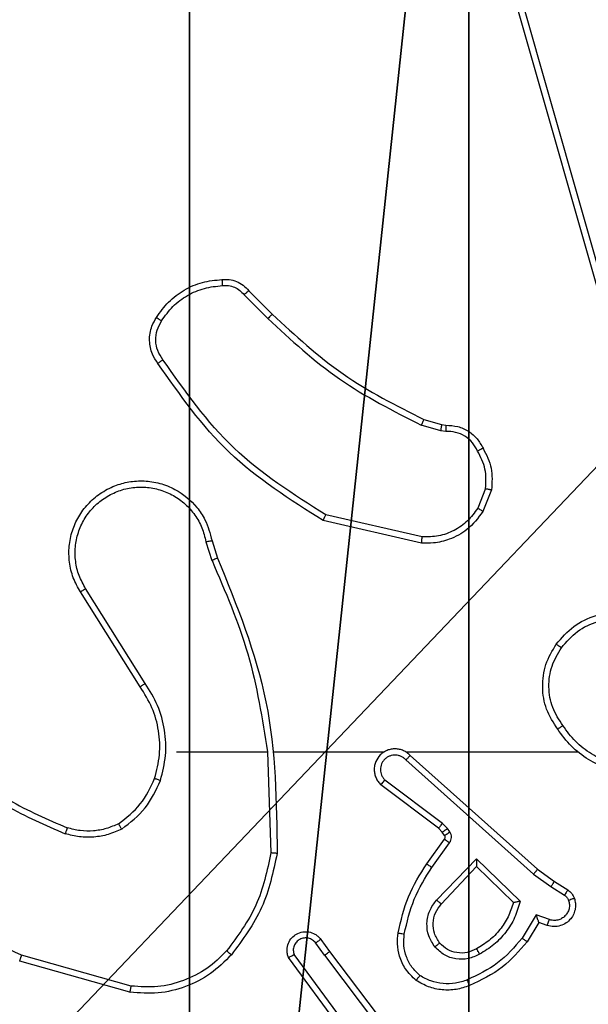
# Model space of a CAD drawing. Units: centimetres. Extents: x -254 to 254, y -155 to 155.
# Drawn here: x -100 to -98, y -1 to 2 of the extents above; entities that cross this region are included whole.
import ezdxf

# ---------------------------------------------------------------- set-up
doc = ezdxf.new("R2010")
doc.units = ezdxf.units.CM
doc.header["$LTSCALE"] = 2.54
doc.layers.get('0').update_dxf_attribs({"true_color": 0xff5454})
doc.layers.add('VP-EQ', color=7, linetype='Continuous', true_color=0x8a3492)

# ---------------------------------------------------------------- blocks, each defined once
blk = doc.blocks.new('Komponent_46')
at = {"color": 59, "true_color": 0x614a34}
mesh = blk.add_polyface(dxfattribs=at)
corners = [(9, 0, 119.2793), (4.95, 0.2576, 119.2793), (4.95, 0, 119.2793), (8.7424, 4.0502, 119.2793), (9, 4.0502, 119.2793), (0, 0, 119.2793), (0.2576, 4.05, 119.2793), (0, 4.05, 119.2793), (4.05, 0, 119.2793), (0.2576, 4.95, 119.2793), (4.0498, 8.7424, 119.2793), (4.05, 0.2576, 119.2793), (4.9498, 8.7424, 119.2793), (4.9498, 9, 119.2793), (9, 9, 119.2793), (8.7424, 4.9502, 119.2793), (9, 4.9502, 119.2793), (0, 9, 119.2793), (0, 4.95, 119.2793), (4.0498, 9, 119.2793)]
mesh.append_faces([[corners[k] for k in face] for face in [(0, 1, 2), (3, 0, 4), (5, 6, 7), (14, 15, 16), (9, 17, 18)]], dxfattribs={"vtx0": -1, "color": 59})
mesh.append_faces([[corners[k] for k in face] for face in [(6, 8, 9), (10, 11, 12), (12, 1, 13), (13, 1, 14), (15, 1, 3), (17, 9, 19), (19, 9, 10)]], dxfattribs={"vtx0": -1, "vtx1": -1, "color": 59})
mesh.append_faces([[corners[k] for k in face] for face in [(1, 0, 3), (9, 8, 10), (14, 1, 15)]], dxfattribs={"vtx0": -1, "vtx1": -1, "vtx2": -1, "color": 59})
mesh.append_faces([[corners[k] for k in face] for face in [(6, 5, 8), (10, 8, 11), (12, 11, 1)]], dxfattribs={"vtx0": -1, "vtx2": -1, "color": 59})
mesh = blk.add_polyface(dxfattribs=at)
corners = [(4.0498, 9), (0, 4.95), (0, 9), (0.2576, 4.95), (0.2576, 4.05), (4.9498, 8.7424), (4.05, 0.2576), (4.0498, 8.7424), (4.95, 0.2576), (0, 0), (0, 4.05), (4.05, 0), (9, 9), (4.9498, 9), (4.95, 0), (8.7424, 4.9502), (9, 4.9502), (8.7424, 4.0502), (9, 0), (9, 4.0502)]
mesh.append_faces([[corners[k] for k in face] for face in [(0, 1, 2), (4, 9, 10), (12, 5, 13), (15, 12, 16), (18, 17, 19)]], dxfattribs={"vtx0": -1, "color": 59})
mesh.append_faces([[corners[k] for k in face] for face in [(1, 0, 3), (3, 0, 4), (5, 6, 7), (6, 5, 8), (9, 4, 11), (7, 4, 0), (11, 7, 6), (8, 12, 14), (14, 17, 18), (17, 14, 15)]], dxfattribs={"vtx0": -1, "vtx1": -1, "color": 59})
mesh.append_faces([[corners[k] for k in face] for face in [(11, 4, 7), (5, 12, 8), (14, 12, 15)]], dxfattribs={"vtx0": -1, "vtx1": -1, "vtx2": -1, "color": 59})
blk = doc.blocks.new('Grupuj_203')
at = {"color": 0}
mesh = blk.add_polyface(dxfattribs=at)
corners = [(0.2886, 0, 1.5), (0, 25.7902, 1.5), (0, 0.8098, 1.5), (0.2886, 26.6, 1.5), (9.3114, 0, 1.5), (9.3114, 26.6, 1.5), (9.6, 0.8098, 1.5), (9.6, 25.7902, 1.5)]
mesh.append_faces([[corners[k] for k in face] for face in [(0, 1, 2), (5, 6, 7)]], dxfattribs={"vtx0": -1, "color": 0})
mesh.append_faces([[corners[k] for k in face] for face in [(1, 0, 3), (3, 4, 5)]], dxfattribs={"vtx0": -1, "vtx1": -1, "color": 0})
mesh.append_faces([[corners[k] for k in face] for face in [(3, 0, 4), (5, 4, 6)]], dxfattribs={"vtx0": -1, "vtx2": -1, "color": 0})
mesh = blk.add_polyface(dxfattribs=at)
corners = [(0, 25.7902), (0.2886, 0), (0, 0.8098), (0.2886, 26.6), (9.3114, 0), (9.3114, 26.6), (9.6, 25.7902), (9.6, 0.8098)]
mesh.append_faces([[corners[k] for k in face] for face in [(0, 1, 2), (4, 6, 7)]], dxfattribs={"vtx0": -1, "color": 0})
mesh.append_faces([[corners[k] for k in face] for face in [(1, 3, 4)]], dxfattribs={"vtx0": -1, "vtx1": -1, "color": 0})
mesh.append_faces([[corners[k] for k in face] for face in [(1, 0, 3), (4, 3, 5), (4, 5, 6)]], dxfattribs={"vtx0": -1, "vtx2": -1, "color": 0})
blk = doc.blocks.new('3DGeom_3912_Defintion_1')
at = {"color": 18, "true_color": 0x030303, "yscale": 0.3564000000000001, "rotation": 360}
blk.add_blockref('Grupuj_203', (-4.7217, -4.7842, -0.4824), dxfattribs=at)
blk = doc.blocks.new('Grupuj_3')
at = {"color": 0, "extrusion": (8.93165e-17, -4.44089e-16, -1)}
blk.add_blockref('3DGeom_3912_Defintion_1', (-4.8783, 4.7842, -120.2969), dxfattribs=at)
at = {"color": 0}
blk.add_blockref('Komponent_46', (0.3, 0.3), dxfattribs=at)
blk = doc.blocks.new('noga_WOODEN_LOW')
at = {"color": 0}
blk.add_blockref('Grupuj_3', (0, 0), dxfattribs=at)
blk = doc.blocks.new('Grupuj_1')
at = {"color": 0}
blk.add_blockref('noga_WOODEN_LOW', (0.2, 0.2, 9.98), dxfattribs=at)
blk = doc.blocks.new('1428')
at = {"color": 7, "linetype": 'Continuous', "lineweight": 25}
for p, q in [((-332.7075, 228.9832), (-332.9327, 229.2819)), ((-332.6916, 228.9953), (-332.9176, 229.295)), ((-332.7613, 229.2209), (-332.593, 228.9935)), ((-332.7456, 229.2333), (-332.5753, 229.0031)), ((-332.069, 229.095), (-331.7159, 228.9958)), ((-332.0648, 229.1145), (-331.7096, 229.0146)), ((-332.6916, 228.9953), (-332.663, 228.9563)), ((-332.679, 228.9444), (-332.7075, 228.9832)), ((-333.3814, 228.8898), (-333.3439, 228.9521)), ((-333.373, 228.8656), (-333.3276, 228.941)), ((-333.4084, 228.8995), (-333.3814, 228.8898)), ((-333.4154, 228.8808), (-333.373, 228.8656)), ((-333.4205, 228.7742), (-333.4639, 228.8021)), ((-333.1805, 228.6846), (-333.3212, 228.8218)), ((-333.1809, 228.7096), (-333.2994, 228.8262)), ((-333.0673, 228.8306), (-333.1809, 228.7096)), ((-333.052, 228.8179), (-333.1805, 228.6846)), ((-333.4314, 228.7575), (-333.4745, 228.7851)), ((-333.3645, 228.7343), (-333.4205, 228.7742)), ((-333.3768, 228.7186), (-333.4314, 228.7575)), ((-332.9672, 228.3521), (-333.3768, 228.7186)), ((-332.9532, 228.3664), (-333.3645, 228.7343)), ((-333.0367, 228.7125), (-333.0941, 228.6336)), ((-333.0203, 228.7008), (-333.0777, 228.6218)), ((-332.5077, 228.3403), (-332.5187, 228.6657)), ((-333.0945, 228.5983), (-333.0869, 228.5874)), ((-333.0869, 228.5874), (-333.0709, 228.5707)), ((-333.0779, 228.6097), (-333.0703, 228.5987)), ((-333.0703, 228.5987), (-333.0587, 228.5866)), ((-333.0587, 228.5866), (-332.8729, 228.4464)), ((-333.0709, 228.5707), (-332.8859, 228.4311)), ((-332.9527, 228.3403), (-333.5068, 228.3403)), ((-332.5281, 228.3403), (-332.8836, 228.3403)), ((-332.2143, 228.3403), (-332.508, 228.3403)), ((-332.114, 228.1197), (-331.9219, 227.8143)), ((-332.0974, 228.1309), (-331.9051, 227.8251)), ((-332.3092, 227.6633), (-332.3287, 227.7242)), ((-332.3289, 227.66), (-332.3467, 227.7157)), ((-333.004, 227.6675), (-332.6866, 227.595)), ((-333.0057, 227.6474), (-332.6952, 227.5767)), ((-333.2292, 227.4958), (-333.2016, 227.5655)), ((-333.2098, 227.4919), (-333.1846, 227.5551)), ((-333.7113, 227.3432), (-333.2785, 225.8218)), ((-333.7309, 227.3375), (-333.2982, 225.8165)), ((-333.0679, 227.286), (-333.0824, 227.288)), ((-333.0817, 227.3078), (-333.0653, 227.3056)), ((-333.011, 227.2696), (-333.0679, 227.286)), ((-333.0653, 227.3056), (-333.003, 227.2876)), ((-332.4472, 226.8547), (-332.5229, 226.9305)), ((-332.4321, 226.8676), (-332.5088, 226.9442))]:
    blk.add_line(p, q, dxfattribs=at)
for points, knots in [([(-332.3912, 228.9943), (-332.3698, 229.0158), (-332.3268, 229.0587), (-332.2447, 229.0997), (-332.1556, 229.1217), (-332.0951, 229.1169), (-332.0648, 229.1145)], [0, 0, 0, 0, 0.2500266, 0.500025, 0.7500005, 1, 1, 1, 1]), ([(-333.3439, 228.9521), (-333.3188, 228.9813), (-333.267, 229.0415), (-333.1953, 229.0758), (-333.1583, 229.0934)], [0, 0, 0, 0, 0.485346, 1, 1, 1, 1]), ([(-333.1583, 229.0934), (-333.1441, 229.0983), (-333.1156, 229.1079), (-333.07, 229.1085), (-333.0255, 229.0993), (-332.9993, 229.0843), (-332.9862, 229.0769)], [0, 0, 0, 0, 0.249937, 0.5, 0.749987, 1, 1, 1, 1]), ([(-333.1583, 229.0934), (-333.1583, 229.0931), (-333.1581, 229.0925), (-333.1564, 229.0883), (-333.154, 229.0822), (-333.152, 229.0774), (-333.151, 229.075)], [0, 0, 0, 0, 0.250202, 0.5, 0.750001, 1, 1, 1, 1]), ([(-333.151, 229.075), (-333.1384, 229.0793), (-333.1131, 229.0878), (-333.0728, 229.0881), (-333.0332, 229.0804), (-333.0099, 229.0674), (-332.9982, 229.0609)], [0, 0, 0, 0, 0.249922, 0.500069, 0.750145, 1, 1, 1, 1]), ([(-332.3761, 228.9814), (-332.3559, 229.0014), (-332.3153, 229.0416), (-332.2379, 229.0796), (-332.1544, 229.1011), (-332.0974, 229.0971), (-332.069, 229.095)], [0, 0, 0, 0, 0.2498396, 0.5000066, 0.7501806, 1, 1, 1, 1]), ([(-332.0648, 229.1145), (-332.0648, 229.1143), (-332.0649, 229.1138), (-332.0655, 229.1109), (-332.0663, 229.1073), (-332.0671, 229.1038), (-332.068, 229.0996), (-332.0687, 229.0966), (-332.069, 229.095)], [0, 0, 0, 0, 0.201904, 0.435185, 0.564252, 0.701054, 0.846726, 1, 1, 1, 1]), ([(-333.3276, 228.941), (-333.3028, 228.9695), (-333.2533, 229.0264), (-333.1851, 229.0588), (-333.151, 229.075)], [0, 0, 0, 0, 0.500048, 1, 1, 1, 1]), ([(-332.9862, 229.0769), (-332.9864, 229.0767), (-332.9867, 229.0763), (-332.9888, 229.0735), (-332.9912, 229.0704), (-332.9933, 229.0676), (-332.9957, 229.0643), (-332.9974, 229.062), (-332.9982, 229.0609)], [0, 0, 0, 0, 0.227261, 0.469195, 0.596253, 0.726748, 0.861658, 1, 1, 1, 1]), ([(-332.9982, 229.0609), (-332.9892, 229.0523), (-332.9711, 229.035), (-332.9538, 229.0014), (-332.9447, 228.9647), (-332.947, 228.9398), (-332.9482, 228.9273)], [0, 0, 0, 0, 0.250058, 0.499977, 0.74996, 1, 1, 1, 1]), ([(-332.9862, 229.0769), (-332.974, 229.0651), (-332.9509, 229.0428), (-332.932, 229.0007), (-332.9244, 228.9607), (-332.9271, 228.9356), (-332.9283, 228.9239)], [0, 0, 0, 0, 0.2941959, 0.5589182, 0.79422, 1, 1, 1, 1]), ([(-333.3212, 228.8218), (-333.3161, 228.8396), (-333.3059, 228.8752), (-333.276, 228.9224), (-333.2382, 228.9634), (-333.2065, 228.9825), (-333.1907, 228.9921)], [0, 0, 0, 0, 0.249967, 0.500027, 0.750146, 1, 1, 1, 1]), ([(-333.1907, 228.9921), (-333.1787, 228.9978), (-333.1547, 229.0091), (-333.1143, 229.0093), (-333.0758, 228.9968), (-333.0566, 228.9784), (-333.047, 228.9693)], [0, 0, 0, 0, 0.249993, 0.499953, 0.749758, 1, 1, 1, 1]), ([(-333.1907, 228.9921), (-333.1897, 228.9904), (-333.1879, 228.9873), (-333.1855, 228.9831), (-333.1836, 228.9798), (-333.182, 228.9769), (-333.1808, 228.9749), (-333.1807, 228.9746), (-333.1806, 228.9745)], [0, 0, 0, 0, 0.180095, 0.34488, 0.493206, 0.626042, 0.844473, 1, 1, 1, 1]), ([(-332.6916, 228.9953), (-332.6937, 228.9937), (-332.6979, 228.9906), (-332.7032, 228.9866), (-332.7068, 228.9839), (-332.7073, 228.9834), (-332.7075, 228.9832)], [0, 0, 0, 0, 0.2497559, 0.4998184, 0.7496503, 1, 1, 1, 1]), ([(-332.5753, 229.0031), (-332.5739, 228.9991), (-332.5711, 228.9913), (-332.5699, 228.9754), (-332.5737, 228.9568), (-332.5851, 228.9389), (-332.6012, 228.9261), (-332.6205, 228.9194), (-332.6414, 228.9195), (-332.6581, 228.9256), (-332.6708, 228.9345), (-332.6762, 228.941), (-332.679, 228.9444)], [0, 0, 0, 0, 0.072791, 0.142648, 0.27311, 0.392255, 0.499899, 0.623619, 0.73528, 0.854974, 0.924357, 1, 1, 1, 1]), ([(-332.663, 228.9563), (-332.6598, 228.9528), (-332.6534, 228.9457), (-332.6398, 228.9401), (-332.6253, 228.9393), (-332.6115, 228.9438), (-332.6001, 228.9528), (-332.5925, 228.9651), (-332.5895, 228.9795), (-332.5918, 228.9888), (-332.593, 228.9935)], [0, 0, 0, 0, 0.125131, 0.2500824, 0.3750841, 0.4999987, 0.6250108, 0.749967, 0.8750515, 1, 1, 1, 1]), ([(-332.5753, 229.0031), (-332.5754, 229.0031), (-332.5755, 229.003), (-332.5767, 229.0024), (-332.5784, 229.0014), (-332.5814, 228.9998), (-332.5863, 228.9971), (-332.5908, 228.9947), (-332.593, 228.9935)], [0, 0, 0, 0, 0.132147, 0.261984, 0.390251, 0.516358, 0.761733, 1, 1, 1, 1]), ([(-332.5386, 228.6676), (-332.5259, 228.7274), (-332.5006, 228.847), (-332.4277, 228.9452), (-332.3912, 228.9943)], [0, 0, 0, 0, 0.500023, 1, 1, 1, 1]), ([(-332.3912, 228.9943), (-332.3909, 228.9941), (-332.3903, 228.9936), (-332.3863, 228.9901), (-332.3813, 228.9859), (-332.3779, 228.9829), (-332.3761, 228.9814)], [0, 0, 0, 0, 0.279782, 0.558622, 0.779607, 1, 1, 1, 1]), ([(-331.7096, 229.0146), (-331.7097, 229.0145), (-331.7098, 229.014), (-331.7107, 229.0112), (-331.7119, 229.0077), (-331.713, 229.0043), (-331.7144, 229.0003), (-331.7154, 228.9973), (-331.7159, 228.9958)], [0, 0, 0, 0, 0.2008206, 0.4341269, 0.5630839, 0.7006846, 0.8463224, 1, 1, 1, 1]), ([(-331.7159, 228.9958), (-331.5991, 228.9398), (-331.3654, 228.8277), (-331.1933, 228.6338), (-331.1073, 228.5369)], [0, 0, 0, 0, 0.49999, 1, 1, 1, 1]), ([(-333.2994, 228.8262), (-333.2943, 228.8418), (-333.2843, 228.8729), (-333.2571, 228.9141), (-333.2229, 228.9496), (-333.1947, 228.9662), (-333.1806, 228.9745)], [0, 0, 0, 0, 0.249999, 0.500058, 0.750006, 1, 1, 1, 1]), ([(-333.1806, 228.9745), (-333.1709, 228.9793), (-333.151, 228.9891), (-333.1175, 228.9891), (-333.0857, 228.9787), (-333.0701, 228.9639), (-333.0622, 228.9563)], [0, 0, 0, 0, 0.246869, 0.507829, 0.749943, 1, 1, 1, 1]), ([(-333.0622, 228.9563), (-333.0619, 228.9565), (-333.0615, 228.957), (-333.058, 228.9599), (-333.053, 228.9642), (-333.049, 228.9676), (-333.047, 228.9693)], [0, 0, 0, 0, 0.250348, 0.500216, 0.749908, 1, 1, 1, 1]), ([(-333.047, 228.9693), (-333.0394, 228.9576), (-333.0243, 228.9344), (-333.019, 228.8926), (-333.0273, 228.8512), (-333.0438, 228.829), (-333.052, 228.8179)], [0, 0, 0, 0, 0.2502918, 0.5000907, 0.7500249, 1, 1, 1, 1]), ([(-332.5187, 228.6657), (-332.5063, 228.7235), (-332.4816, 228.839), (-332.4113, 228.9339), (-332.3761, 228.9814)], [0, 0, 0, 0, 0.500015, 1, 1, 1, 1]), ([(-333.3439, 228.9521), (-333.3438, 228.952), (-333.3434, 228.9517), (-333.3408, 228.95), (-333.3378, 228.948), (-333.3349, 228.946), (-333.3314, 228.9436), (-333.3289, 228.9419), (-333.3276, 228.941)], [0, 0, 0, 0, 0.206862, 0.441836, 0.570585, 0.705866, 0.849469, 1, 1, 1, 1]), ([(-333.0622, 228.9563), (-333.0556, 228.946), (-333.0431, 228.9266), (-333.0394, 228.8916), (-333.0463, 228.8578), (-333.0604, 228.8396), (-333.0673, 228.8306)], [0, 0, 0, 0, 0.265179, 0.499917, 0.752653, 1, 1, 1, 1]), ([(-332.679, 228.9444), (-332.6788, 228.9446), (-332.6783, 228.945), (-332.6746, 228.9478), (-332.6693, 228.9517), (-332.6651, 228.9548), (-332.663, 228.9563)], [0, 0, 0, 0, 0.250385, 0.500231, 0.750104, 1, 1, 1, 1]), ([(-333.4958, 228.8123), (-333.4972, 228.8175), (-333.5001, 228.8283), (-333.4994, 228.8456), (-333.4944, 228.8629), (-333.4845, 228.8791), (-333.4698, 228.8924), (-333.4512, 228.9013), (-333.4298, 228.9048), (-333.4156, 228.9013), (-333.4084, 228.8995)], [0, 0, 0, 0, 0.1059465, 0.2173279, 0.3341174, 0.4563948, 0.5840617, 0.7173519, 0.8559095, 1, 1, 1, 1]), ([(-333.4084, 228.8995), (-333.4086, 228.8993), (-333.4089, 228.8987), (-333.4104, 228.8944), (-333.4127, 228.8882), (-333.4145, 228.8833), (-333.4154, 228.8808)], [0, 0, 0, 0, 0.250184, 0.499872, 0.749986, 1, 1, 1, 1]), ([(-332.9482, 228.9273), (-332.9569, 228.889), (-332.9744, 228.8125), (-333.016, 228.7458), (-333.0367, 228.7125)], [0, 0, 0, 0, 0.499994, 1, 1, 1, 1]), ([(-332.9283, 228.9239), (-332.9374, 228.8841), (-332.9555, 228.8045), (-332.9987, 228.7353), (-333.0203, 228.7008)], [0, 0, 0, 0, 0.500236, 1, 1, 1, 1]), ([(-332.9283, 228.9239), (-332.9286, 228.9239), (-332.9293, 228.9241), (-332.9338, 228.9249), (-332.9404, 228.926), (-332.9456, 228.9269), (-332.9482, 228.9273)], [0, 0, 0, 0, 0.250291, 0.500029, 0.749498, 1, 1, 1, 1]), ([(-333.4772, 228.8189), (-333.4783, 228.8233), (-333.4806, 228.8321), (-333.4792, 228.8459), (-333.4743, 228.8587), (-333.4661, 228.8696), (-333.4551, 228.8779), (-333.4423, 228.8828), (-333.4303, 228.8839), (-333.4213, 228.8826), (-333.417, 228.8813), (-333.4154, 228.8808)], [0, 0, 0, 0, 0.124933, 0.249699, 0.37466, 0.499883, 0.625241, 0.749658, 0.874672, 0.953549, 1, 1, 1, 1]), ([(-333.3814, 228.8898), (-333.3814, 228.8897), (-333.3814, 228.8895), (-333.3808, 228.8878), (-333.38, 228.8852), (-333.3785, 228.8811), (-333.3763, 228.8745), (-333.3742, 228.8689), (-333.373, 228.8656)], [0, 0, 0, 0, 0.111181, 0.229747, 0.358091, 0.497689, 0.702931, 1, 1, 1, 1]), ([(-333.4958, 228.8123), (-333.4955, 228.8124), (-333.4949, 228.8127), (-333.4907, 228.8142), (-333.4845, 228.8164), (-333.4796, 228.8181), (-333.4772, 228.8189)], [0, 0, 0, 0, 0.25025, 0.499754, 0.750042, 1, 1, 1, 1]), ([(-333.4745, 228.7851), (-333.4792, 228.7888), (-333.4886, 228.796), (-333.4934, 228.8069), (-333.4958, 228.8123)], [0, 0, 0, 0, 0.500127, 1, 1, 1, 1]), ([(-333.4639, 228.8021), (-333.4669, 228.8043), (-333.4727, 228.8088), (-333.4757, 228.8156), (-333.4772, 228.8189)], [0, 0, 0, 0, 0.4999244, 1, 1, 1, 1]), ([(-333.4745, 228.7851), (-333.4743, 228.7855), (-333.4739, 228.7862), (-333.4712, 228.7907), (-333.4676, 228.7963), (-333.4652, 228.8001), (-333.4639, 228.8021)], [0, 0, 0, 0, 0.279605, 0.558853, 0.779539, 1, 1, 1, 1]), ([(-333.3212, 228.8218), (-333.3193, 228.8222), (-333.3158, 228.8229), (-333.3107, 228.824), (-333.3064, 228.8249), (-333.3031, 228.8256), (-333.3009, 228.826), (-333.2996, 228.8262), (-333.2994, 228.8262), (-333.2993, 228.8262)], [0, 0, 0, 0, 0.177669, 0.32023, 0.501215, 0.636466, 0.764544, 0.885099, 1, 1, 1, 1]), ([(-333.052, 228.8179), (-333.0533, 228.819), (-333.0559, 228.8211), (-333.0594, 228.8239), (-333.0622, 228.8263), (-333.0649, 228.8285), (-333.0669, 228.8302), (-333.0672, 228.8304), (-333.0673, 228.8306)], [0, 0, 0, 0, 0.165207, 0.319565, 0.461961, 0.592689, 0.81921, 1, 1, 1, 1]), ([(-333.4314, 228.7575), (-333.4313, 228.7577), (-333.4311, 228.7581), (-333.4293, 228.7609), (-333.4272, 228.764), (-333.4253, 228.767), (-333.4229, 228.7704), (-333.4213, 228.7729), (-333.4205, 228.7742)], [0, 0, 0, 0, 0.216355, 0.454933, 0.582527, 0.716142, 0.855288, 1, 1, 1, 1]), ([(-333.3768, 228.7186), (-333.3767, 228.7187), (-333.3765, 228.7191), (-333.3747, 228.7214), (-333.3724, 228.7243), (-333.3702, 228.7272), (-333.3675, 228.7306), (-333.3656, 228.733), (-333.3645, 228.7343)], [0, 0, 0, 0, 0.198518, 0.430948, 0.560126, 0.698086, 0.845108, 1, 1, 1, 1]), ([(-333.1805, 228.6846), (-333.1805, 228.6882), (-333.1806, 228.6941), (-333.1808, 228.7009), (-333.1809, 228.705), (-333.1809, 228.7076), (-333.1809, 228.7092), (-333.1809, 228.7095), (-333.1809, 228.7096)], [0, 0, 0, 0, 0.3083801, 0.501906, 0.6413644, 0.7698236, 0.8887857, 1, 1, 1, 1]), ([(-333.0203, 228.7008), (-333.0206, 228.7009), (-333.0211, 228.7013), (-333.0249, 228.704), (-333.0303, 228.7079), (-333.0346, 228.711), (-333.0367, 228.7125)], [0, 0, 0, 0, 0.2499514, 0.5000078, 0.7493517, 1, 1, 1, 1]), ([(-332.5386, 228.6676), (-332.5384, 228.6675), (-332.5379, 228.6675), (-332.5349, 228.6673), (-332.5312, 228.6669), (-332.5276, 228.6666), (-332.5234, 228.6662), (-332.5203, 228.6659), (-332.5187, 228.6657)], [0, 0, 0, 0, 0.204884, 0.439583, 0.567937, 0.704177, 0.848697, 1, 1, 1, 1]), ([(-332.3467, 227.7157), (-332.4087, 227.8683), (-332.5325, 228.1735), (-332.5366, 228.5029), (-332.5386, 228.6676)], [0, 0, 0, 0, 0.499991, 1, 1, 1, 1]), ([(-333.0941, 228.6336), (-333.0957, 228.6309), (-333.0989, 228.6255), (-333.1004, 228.6161), (-333.0992, 228.6066), (-333.0961, 228.6011), (-333.0945, 228.5983)], [0, 0, 0, 0, 0.250018, 0.500013, 0.749964, 1, 1, 1, 1]), ([(-333.0777, 228.6218), (-333.0781, 228.622), (-333.0787, 228.6225), (-333.0831, 228.6256), (-333.0885, 228.6295), (-333.0922, 228.6323), (-333.0941, 228.6336)], [0, 0, 0, 0, 0.280013, 0.559141, 0.779677, 1, 1, 1, 1]), ([(-333.0777, 228.6218), (-333.0783, 228.6209), (-333.0794, 228.6191), (-333.0799, 228.6159), (-333.0795, 228.6126), (-333.0784, 228.6107), (-333.0779, 228.6097)], [0, 0, 0, 0, 0.237759, 0.483555, 0.737438, 1, 1, 1, 1]), ([(-332.0381, 228.5891), (-332.0238, 228.5955), (-331.9953, 228.6083), (-331.9487, 228.616), (-331.9016, 228.6159), (-331.8713, 228.608), (-331.8562, 228.604)], [0, 0, 0, 0, 0.249913, 0.500055, 0.750052, 1, 1, 1, 1]), ([(-333.0779, 228.6097), (-333.0782, 228.6095), (-333.0789, 228.609), (-333.0833, 228.606), (-333.0888, 228.6023), (-333.0926, 228.5996), (-333.0945, 228.5983)], [0, 0, 0, 0, 0.279729, 0.558987, 0.779404, 1, 1, 1, 1]), ([(-333.0703, 228.5987), (-333.0706, 228.5985), (-333.0713, 228.5981), (-333.0757, 228.5951), (-333.0812, 228.5913), (-333.085, 228.5887), (-333.0869, 228.5874)], [0, 0, 0, 0, 0.279626, 0.558925, 0.779373, 1, 1, 1, 1]), ([(-333.0587, 228.5866), (-333.059, 228.5863), (-333.0595, 228.5857), (-333.0627, 228.5815), (-333.0668, 228.5762), (-333.0695, 228.5726), (-333.0709, 228.5707)], [0, 0, 0, 0, 0.279614, 0.558925, 0.779436, 1, 1, 1, 1]), ([(-332.0381, 228.5891), (-332.0653, 228.568), (-332.1197, 228.5259), (-332.1486, 228.4635), (-332.1631, 228.4323)], [0, 0, 0, 0, 0.499978, 1, 1, 1, 1]), ([(-332.0381, 228.5891), (-332.0372, 228.5876), (-332.0355, 228.5846), (-332.0332, 228.5807), (-332.0314, 228.5775), (-332.0297, 228.5745), (-332.0283, 228.5722), (-332.0281, 228.5719), (-332.028, 228.5718)], [0, 0, 0, 0, 0.167289, 0.322892, 0.465584, 0.596612, 0.822329, 1, 1, 1, 1]), ([(-332.028, 228.5718), (-332.0151, 228.5775), (-331.9891, 228.5891), (-331.9469, 228.5962), (-331.9041, 228.596), (-331.8766, 228.5887), (-331.8629, 228.5851)], [0, 0, 0, 0, 0.249915, 0.500018, 0.749936, 1, 1, 1, 1]), ([(-331.8629, 228.5851), (-331.8628, 228.5853), (-331.8627, 228.5856), (-331.8618, 228.5881), (-331.8606, 228.5915), (-331.8594, 228.595), (-331.8579, 228.5992), (-331.8568, 228.6024), (-331.8562, 228.604)], [0, 0, 0, 0, 0.181397, 0.408352, 0.538548, 0.680973, 0.834772, 1, 1, 1, 1]), ([(-331.5101, 228.3772), (-331.5638, 228.419), (-331.6724, 228.5036), (-331.7989, 228.5577), (-331.8629, 228.5851)], [0, 0, 0, 0, 0.494706, 1, 1, 1, 1]), ([(-331.497, 228.3924), (-331.5523, 228.4354), (-331.6629, 228.5214), (-331.7918, 228.5765), (-331.8562, 228.604)], [0, 0, 0, 0, 0.499999, 1, 1, 1, 1]), ([(-332.028, 228.5718), (-332.0533, 228.5521), (-332.1039, 228.5129), (-332.1308, 228.4548), (-332.1442, 228.4258)], [0, 0, 0, 0, 0.499994, 1, 1, 1, 1]), ([(-332.9672, 228.3521), (-332.964, 228.349), (-332.9575, 228.3428), (-332.9457, 228.3361), (-332.9329, 228.3318), (-332.9195, 228.3302), (-332.9061, 228.3313), (-332.8931, 228.335), (-332.8811, 228.3413), (-332.8673, 228.3525), (-332.8572, 228.3676), (-332.8522, 228.3846), (-332.8509, 228.398), (-332.8525, 228.4115), (-332.8567, 228.4245), (-332.8634, 228.4365), (-332.8697, 228.4431), (-332.8729, 228.4464)], [0, 0, 0, 0, 0.062527, 0.125049, 0.187497, 0.250066, 0.312593, 0.375146, 0.437638, 0.500138, 0.622219, 0.684152, 0.746514, 0.809287, 0.872405, 0.936048, 1, 1, 1, 1]), ([(-332.9532, 228.3664), (-332.951, 228.3641), (-332.9466, 228.3597), (-332.9384, 228.3548), (-332.9295, 228.3517), (-332.9201, 228.3503), (-332.9107, 228.3509), (-332.9015, 228.3534), (-332.8931, 228.3576), (-332.8856, 228.3634), (-332.8795, 228.3706), (-332.8735, 228.3817), (-332.8709, 228.3943), (-332.8722, 228.4068), (-332.875, 228.4158), (-332.8795, 228.4242), (-332.8838, 228.4288), (-332.8859, 228.4311)], [0, 0, 0, 0, 0.062537, 0.125074, 0.187695, 0.25019, 0.312654, 0.375247, 0.437716, 0.500329, 0.562792, 0.625338, 0.74985, 0.812282, 0.874847, 0.937477, 1, 1, 1, 1]), ([(-332.8729, 228.4464), (-332.873, 228.4463), (-332.8731, 228.4462), (-332.8742, 228.445), (-332.8766, 228.4421), (-332.8809, 228.437), (-332.8843, 228.433), (-332.8859, 228.4311)], [0, 0, 0, 0, 0.128578, 0.256605, 0.507688, 0.755441, 1, 1, 1, 1]), ([(-332.1631, 228.4323), (-332.1698, 228.4057), (-332.1831, 228.3525), (-332.1783, 228.2698), (-332.1575, 228.1896), (-332.1285, 228.143), (-332.114, 228.1197)], [0, 0, 0, 0, 0.249922, 0.49998, 0.750061, 1, 1, 1, 1]), ([(-332.1442, 228.4258), (-332.1445, 228.4259), (-332.1451, 228.4261), (-332.1494, 228.4276), (-332.1557, 228.4298), (-332.1607, 228.4315), (-332.1631, 228.4323)], [0, 0, 0, 0, 0.250331, 0.500392, 0.750279, 1, 1, 1, 1]), ([(-332.1442, 228.4258), (-332.1506, 228.4007), (-332.1633, 228.3504), (-332.1591, 228.2723), (-332.139, 228.1966), (-332.1113, 228.1528), (-332.0974, 228.1309)], [0, 0, 0, 0, 0.249999, 0.499986, 0.750001, 1, 1, 1, 1]), ([(-333.6739, 228.4081), (-333.6507, 228.4045), (-333.6042, 228.3974), (-333.5403, 228.3668), (-333.4837, 228.3241), (-333.456, 228.2862), (-333.4421, 228.2672)], [0, 0, 0, 0, 0.250011, 0.500004, 0.749978, 1, 1, 1, 1]), ([(-333.6743, 228.388), (-333.6527, 228.3845), (-333.6095, 228.3774), (-333.5502, 228.3483), (-333.4975, 228.3086), (-333.4717, 228.2733), (-333.4588, 228.2557)], [0, 0, 0, 0, 0.2499178, 0.5000546, 0.7500604, 1, 1, 1, 1]), ([(-332.9672, 228.3521), (-332.967, 228.3523), (-332.9667, 228.3527), (-332.9644, 228.355), (-332.9617, 228.3578), (-332.9592, 228.3603), (-332.9563, 228.3632), (-332.9543, 228.3653), (-332.9532, 228.3664)], [0, 0, 0, 0, 0.219556, 0.458864, 0.586563, 0.719233, 0.857144, 1, 1, 1, 1]), ([(-332.329, 227.7241), (-332.3716, 227.8231), (-332.4568, 228.0211), (-332.4909, 228.2339), (-332.508, 228.3403)], [0, 0, 0, 0, 0.499998, 1, 1, 1, 1]), ([(-333.4588, 228.2557), (-333.4575, 228.2565), (-333.4551, 228.2583), (-333.4516, 228.2607), (-333.4486, 228.2628), (-333.4455, 228.265), (-333.4428, 228.2668), (-333.4423, 228.2671), (-333.4421, 228.2672)], [0, 0, 0, 0, 0.145169, 0.284577, 0.41873, 0.546154, 0.784153, 1, 1, 1, 1]), ([(-333.4421, 228.2672), (-333.4287, 228.2463), (-333.4021, 228.2049), (-333.3903, 228.1311), (-333.3996, 228.0568), (-333.4249, 228.0144), (-333.4376, 227.9931)], [0, 0, 0, 0, 0.251943, 0.498531, 0.748885, 1, 1, 1, 1]), ([(-333.4588, 228.2557), (-333.4465, 228.2367), (-333.4219, 228.1988), (-333.4108, 228.131), (-333.4196, 228.0629), (-333.4426, 228.0241), (-333.4541, 228.0047)], [0, 0, 0, 0, 0.250193, 0.500039, 0.75003, 1, 1, 1, 1]), ([(-332.0974, 228.1309), (-332.0976, 228.1308), (-332.098, 228.1306), (-332.1003, 228.1289), (-332.1033, 228.1269), (-332.1064, 228.1248), (-332.11, 228.1224), (-332.1127, 228.1206), (-332.114, 228.1197)], [0, 0, 0, 0, 0.195016, 0.426284, 0.555469, 0.694203, 0.842693, 1, 1, 1, 1]), ([(-333.4376, 227.9931), (-333.4552, 227.9727), (-333.4903, 227.9318), (-333.5645, 227.8973), (-333.6456, 227.8858), (-333.6973, 227.9009), (-333.7231, 227.9085)], [0, 0, 0, 0, 0.25001, 0.499998, 0.750025, 1, 1, 1, 1]), ([(-333.4541, 228.0047), (-333.4703, 227.986), (-333.5025, 227.9488), (-333.5703, 227.9168), (-333.6446, 227.9062), (-333.6919, 227.9199), (-333.7156, 227.9268)], [0, 0, 0, 0, 0.249919, 0.499904, 0.749767, 1, 1, 1, 1]), ([(-333.4376, 227.9931), (-333.4379, 227.9933), (-333.4384, 227.9936), (-333.4422, 227.9963), (-333.4477, 228.0001), (-333.452, 228.0032), (-333.4541, 228.0047)], [0, 0, 0, 0, 0.25003, 0.499706, 0.74982, 1, 1, 1, 1]), ([(-331.9051, 227.8251), (-331.8968, 227.8101), (-331.8801, 227.7801), (-331.8683, 227.7295), (-331.8672, 227.6779), (-331.8775, 227.6279), (-331.8982, 227.5816), (-331.9285, 227.5406), (-331.9681, 227.5062), (-332.0133, 227.4823), (-332.0616, 227.4689), (-332.1108, 227.4658), (-332.1616, 227.4736), (-332.2226, 227.4977), (-332.273, 227.5396), (-332.3126, 227.5982), (-332.3228, 227.6368), (-332.3289, 227.66)], [0, 0, 0, 0, 0.062546, 0.125078, 0.187633, 0.250183, 0.3102, 0.371914, 0.435287, 0.50032, 0.557555, 0.617251, 0.67938, 0.743951, 0.855298, 0.912915, 1, 1, 1, 1]), ([(-331.9051, 227.8251), (-331.9054, 227.8249), (-331.9059, 227.8246), (-331.9097, 227.8221), (-331.9153, 227.8185), (-331.9197, 227.8157), (-331.9219, 227.8143)], [0, 0, 0, 0, 0.250082, 0.4998688, 0.750184, 1, 1, 1, 1]), ([(-331.9219, 227.8143), (-331.9143, 227.8006), (-331.8991, 227.7731), (-331.8882, 227.7269), (-331.8872, 227.6797), (-331.8968, 227.6334), (-331.9162, 227.5903), (-331.9446, 227.5526), (-331.9806, 227.522), (-332.0225, 227.5001), (-332.0682, 227.4878), (-332.1154, 227.4861), (-332.1619, 227.4945), (-332.2053, 227.5131), (-332.2437, 227.5408), (-332.2749, 227.5762), (-332.2982, 227.6175), (-332.3055, 227.648), (-332.3092, 227.6633)], [0, 0, 0, 0, 0.062508, 0.12502, 0.187511, 0.250025, 0.312512, 0.375001, 0.437502, 0.500019, 0.562519, 0.624997, 0.687502, 0.749994, 0.812494, 0.874994, 0.937507, 1, 1, 1, 1]), ([(-332.3467, 227.7157), (-332.3464, 227.7158), (-332.3457, 227.7161), (-332.341, 227.7184), (-332.3351, 227.7212), (-332.331, 227.7231), (-332.329, 227.7241)], [0, 0, 0, 0, 0.279856, 0.559068, 0.779339, 1, 1, 1, 1]), ([(-333.2016, 227.5655), (-333.1857, 227.5866), (-333.1567, 227.6251), (-333.0979, 227.6561), (-333.0471, 227.6686), (-333.0169, 227.6678), (-333.004, 227.6675)], [0, 0, 0, 0, 0.334601, 0.612972, 0.834806, 1, 1, 1, 1]), ([(-333.004, 227.6675), (-333.004, 227.6672), (-333.0041, 227.6665), (-333.0045, 227.6619), (-333.0051, 227.6553), (-333.0055, 227.65), (-333.0057, 227.6474)], [0, 0, 0, 0, 0.250326, 0.499958, 0.750082, 1, 1, 1, 1]), ([(-332.3092, 227.6633), (-332.3118, 227.6628), (-332.3169, 227.6619), (-332.3235, 227.6608), (-332.328, 227.6601), (-332.3286, 227.66), (-332.3289, 227.66)], [0, 0, 0, 0, 0.250334, 0.500139, 0.749859, 1, 1, 1, 1]), ([(-333.1846, 227.5551), (-333.1743, 227.5695), (-333.1537, 227.5984), (-333.1094, 227.6287), (-333.0589, 227.6473), (-333.0235, 227.6474), (-333.0057, 227.6474)], [0, 0, 0, 0, 0.250077, 0.500064, 0.749943, 1, 1, 1, 1]), ([(-333.2016, 227.5655), (-333.2013, 227.5653), (-333.2006, 227.5648), (-333.1961, 227.562), (-333.1905, 227.5586), (-333.1866, 227.5562), (-333.1846, 227.5551)], [0, 0, 0, 0, 0.2799895, 0.5593397, 0.7795774, 1, 1, 1, 1]), ([(-332.6866, 227.595), (-332.6867, 227.5949), (-332.6869, 227.5944), (-332.6882, 227.5917), (-332.6898, 227.5883), (-332.6913, 227.5849), (-332.6931, 227.581), (-332.6945, 227.5782), (-332.6952, 227.5767)], [0, 0, 0, 0, 0.202117, 0.435521, 0.564366, 0.70147, 0.846978, 1, 1, 1, 1]), ([(-332.6952, 227.5767), (-332.5912, 227.5107), (-332.3833, 227.3788), (-332.2416, 227.1774), (-332.1708, 227.0768)], [0, 0, 0, 0, 0.499993, 1, 1, 1, 1]), ([(-332.6866, 227.595), (-332.5801, 227.5276), (-332.369, 227.3941), (-332.2255, 227.1897), (-332.1544, 227.0885)], [0, 0, 0, 0, 0.504634, 1, 1, 1, 1]), ([(-333.2018, 227.3621), (-333.2124, 227.3832), (-333.2338, 227.4252), (-333.2307, 227.4723), (-333.2292, 227.4958)], [0, 0, 0, 0, 0.50002, 1, 1, 1, 1]), ([(-333.2098, 227.4919), (-333.2112, 227.4922), (-333.2141, 227.4927), (-333.218, 227.4935), (-333.2215, 227.4942), (-333.2252, 227.4949), (-333.2285, 227.4956), (-333.229, 227.4958), (-333.2292, 227.4958)], [0, 0, 0, 0, 0.141524, 0.278245, 0.410527, 0.537443, 0.777894, 1, 1, 1, 1]), ([(-333.2098, 227.4919), (-333.211, 227.4707), (-333.2135, 227.4281), (-333.194, 227.3903), (-333.1843, 227.3713)], [0, 0, 0, 0, 0.500006, 1, 1, 1, 1]), ([(-333.2018, 227.3621), (-333.2015, 227.3622), (-333.201, 227.3625), (-333.1981, 227.364), (-333.1947, 227.3658), (-333.1915, 227.3674), (-333.188, 227.3693), (-333.1855, 227.3707), (-333.1843, 227.3713)], [0, 0, 0, 0, 0.226493, 0.467802, 0.594556, 0.725914, 0.860804, 1, 1, 1, 1]), ([(-333.0824, 227.288), (-333.0952, 227.2886), (-333.1207, 227.2898), (-333.1555, 227.306), (-333.1842, 227.3301), (-333.1959, 227.3515), (-333.2018, 227.3621)], [0, 0, 0, 0, 0.257993, 0.510694, 0.757973, 1, 1, 1, 1]), ([(-333.1843, 227.3713), (-333.1792, 227.3619), (-333.1689, 227.3429), (-333.1438, 227.3221), (-333.1139, 227.3089), (-333.0924, 227.3082), (-333.0817, 227.3078)], [0, 0, 0, 0, 0.250054, 0.499944, 0.749851, 1, 1, 1, 1]), ([(-333.0824, 227.288), (-333.0824, 227.2883), (-333.0824, 227.2888), (-333.0823, 227.2922), (-333.0821, 227.2961), (-333.082, 227.2996), (-333.0818, 227.3036), (-333.0817, 227.3064), (-333.0817, 227.3078)], [0, 0, 0, 0, 0.227721, 0.469946, 0.596451, 0.727129, 0.861637, 1, 1, 1, 1]), ([(-333.0679, 227.286), (-333.0679, 227.2864), (-333.0678, 227.2871), (-333.0672, 227.2923), (-333.0663, 227.2988), (-333.0656, 227.3033), (-333.0653, 227.3056)], [0, 0, 0, 0, 0.279634, 0.558866, 0.77912, 1, 1, 1, 1]), ([(-333.011, 227.2696), (-333.0109, 227.27), (-333.0106, 227.2707), (-333.0085, 227.2754), (-333.0058, 227.2814), (-333.0039, 227.2855), (-333.003, 227.2876)], [0, 0, 0, 0, 0.279423, 0.558954, 0.779029, 1, 1, 1, 1]), ([(-332.5088, 226.9442), (-332.5832, 227.0129), (-332.732, 227.1503), (-332.9127, 227.2419), (-333.003, 227.2876)], [0, 0, 0, 0, 0.500007, 1, 1, 1, 1]), ([(-332.5229, 226.9305), (-332.5964, 226.9983), (-332.7433, 227.1341), (-332.9218, 227.2244), (-333.011, 227.2696)], [0, 0, 0, 0, 0.499998, 1, 1, 1, 1]), ([(-332.1544, 227.0885), (-332.1546, 227.0883), (-332.155, 227.088), (-332.1578, 227.0859), (-332.1611, 227.0836), (-332.164, 227.0816), (-332.1673, 227.0792), (-332.1696, 227.0776), (-332.1708, 227.0768)], [0, 0, 0, 0, 0.228696, 0.470868, 0.59787, 0.728252, 0.862141, 1, 1, 1, 1]), ([(-332.1544, 227.0885), (-332.148, 227.0789), (-332.1335, 227.0568), (-332.1252, 227.0143), (-332.1313, 226.9725), (-332.1446, 226.9498), (-332.1498, 226.9409)], [0, 0, 0, 0, 0.2185168, 0.5000953, 0.8039749, 1, 1, 1, 1]), ([(-332.1708, 227.0768), (-332.1646, 227.0674), (-332.1523, 227.0485), (-332.1462, 227.0148), (-332.15, 226.9808), (-332.1611, 226.9612), (-332.1666, 226.9514)], [0, 0, 0, 0, 0.250082, 0.499975, 0.749954, 1, 1, 1, 1]), ([(-332.5229, 226.9305), (-332.5227, 226.9307), (-332.5222, 226.9311), (-332.519, 226.9342), (-332.5143, 226.9388), (-332.5106, 226.9424), (-332.5088, 226.9442)], [0, 0, 0, 0, 0.249767, 0.500059, 0.749428, 1, 1, 1, 1]), ([(-332.1666, 226.9514), (-332.178, 226.9353), (-332.2008, 226.9032), (-332.2491, 226.8682), (-332.3035, 226.8438), (-332.3428, 226.8401), (-332.3624, 226.8382)], [0, 0, 0, 0, 0.249878, 0.499974, 0.750105, 1, 1, 1, 1]), ([(-332.1498, 226.9409), (-332.1621, 226.9235), (-332.1866, 226.8887), (-332.2384, 226.8505), (-332.2973, 226.8245), (-332.3397, 226.8206), (-332.3609, 226.8186)], [0, 0, 0, 0, 0.249993, 0.499972, 0.750003, 1, 1, 1, 1]), ([(-332.1498, 226.9409), (-332.15, 226.941), (-332.1505, 226.9412), (-332.1533, 226.943), (-332.1566, 226.945), (-332.1596, 226.9469), (-332.163, 226.9491), (-332.1654, 226.9506), (-332.1666, 226.9514)], [0, 0, 0, 0, 0.222662, 0.462787, 0.589697, 0.721959, 0.858692, 1, 1, 1, 1]), ([(-332.4472, 226.8547), (-332.447, 226.8549), (-332.4466, 226.8551), (-332.4442, 226.8572), (-332.4413, 226.8596), (-332.4386, 226.8619), (-332.4355, 226.8646), (-332.4333, 226.8666), (-332.4321, 226.8676)], [0, 0, 0, 0, 0.212695, 0.449755, 0.577872, 0.711934, 0.853256, 1, 1, 1, 1]), ([(-332.3624, 226.8382), (-332.369, 226.8378), (-332.3823, 226.8371), (-332.4016, 226.8426), (-332.419, 226.8526), (-332.4277, 226.8626), (-332.4321, 226.8676)], [0, 0, 0, 0, 0.2500841, 0.5000909, 0.7498412, 1, 1, 1, 1]), ([(-332.3609, 226.8186), (-332.3687, 226.8182), (-332.3846, 226.8174), (-332.4082, 226.8239), (-332.4302, 226.8359), (-332.4415, 226.8484), (-332.4472, 226.8547)], [0, 0, 0, 0, 0.2400409, 0.4868144, 0.7401212, 1, 1, 1, 1]), ([(-332.3609, 226.8186), (-332.3609, 226.8189), (-332.361, 226.8195), (-332.3613, 226.8238), (-332.3618, 226.8303), (-332.3622, 226.8356), (-332.3624, 226.8382)], [0, 0, 0, 0, 0.242314, 0.489817, 0.741793, 1, 1, 1, 1])]:
    blk.add_open_spline(points, degree=3, knots=knots, dxfattribs=at)
blk = doc.blocks.new('wd1428 2d')
at = {"layer": 'VP-EQ', "color": 0, "rotation": 180}
blk.add_blockref('1428', (-142.0376, 700.7331), dxfattribs=at)

msp = doc.modelspace()

# ---------------------------------------------------------------- block references
at = {"color": 0}
msp.add_blockref('Grupuj_1', (-103.83, -5.0269), dxfattribs=at)
at = {"layer": 'VP-EQ', "color": 0}
msp.add_blockref('wd1428 2d', (-289.4985, -472.4941), dxfattribs=at)

doc.saveas('drawing.dxf')
